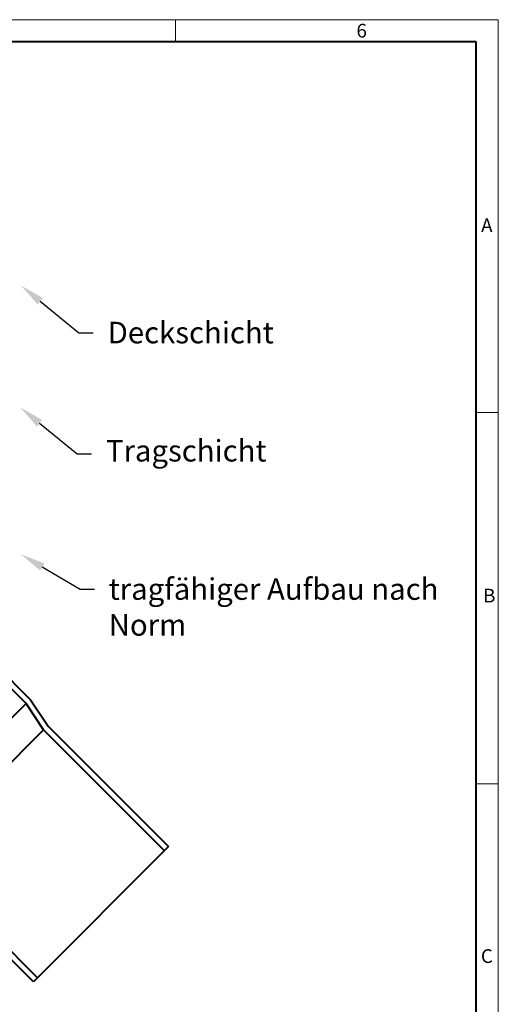
# Model space of a CAD drawing. Units: millimetres. Extents: x 0 to 1782, y 0 to 1260.
# Drawn here: x 1381 to 1782, y 437 to 1260 of the extents above; entities that cross this region are included whole.
import ezdxf
from ezdxf import colors
from ezdxf.entities.mleader import LeaderData, LeaderLine
from ezdxf.math import Vec2, Vec3

# ---------------------------------------------------------------- set-up
doc = ezdxf.new("R2010")
doc.units = ezdxf.units.MM
doc.header["$LTSCALE"] = 0.5
doc.layers.get('0').update_dxf_attribs({"lineweight": 40, "plot": 0})
doc.layers.add('HAURATON_Frame_LOGO', color=1, linetype='Continuous', lineweight=20)
doc.layers.add('HAURATON_Product_Contour', color=7, linetype='Continuous', lineweight=40)
doc.layers.add('HAURATON_Text_Macro', color=112, linetype='Continuous')
doc.styles.add('Hauraton_Platzhalter', font='arial.ttf', dxfattribs={"width": 0.948})
doc.styles.get("Standard").update_dxf_attribs({"font": 'arial.ttf'})
doc.linetypes.add('Amzigzag', pattern='A,0.0001,[136,genltshp.shx,S=0.04,R=0,X=0,Y=0],-11', length=11.0001)

# ---------------------------------------------------------------- blocks, each defined once
blk = doc.blocks.new('WBLOCK_FrameLogo_M15zu1')
at = {"linetype": 'Continuous'}
for p, q in [((4455, 3149.5), (0, 3149.5)), ((3779.8, 3103), (3779.8, 3149.5)), ((4455, 760.6), (4455, 3149.5)), ((4408.4, 2328.4), (4455, 2328.4)), ((4455, 1552.3), (4408.4, 1552.3))]:
    blk.add_line(p, q, dxfattribs=at)
at = {"linetype": 'Continuous', "lineweight": 40}
for p, q in [((4408.4, 3103), (46.6, 3103)), ((4408.4, 45), (4408.4, 3103))]:
    blk.add_line(p, q, dxfattribs=at)
at = {"char_height": 28.7, "attachment_point": 1, "style": 'Hauraton_Platzhalter'}
for s, insert in [('6', (4158.4, 3140.9)), ('A', (4419.1, 2734.3)), ('B', (4423.3, 1960.1)), ('C', (4418.6, 1206.7))]:
    blk.add_mtext(s, dxfattribs=dict(at, insert=insert))

msp = doc.modelspace()

# ---------------------------------------------------------------- linework, layer by layer
at = {"layer": 'HAURATON_Product_Contour'}
for p, q in [((1386.764, 688.027), (1353.163, 721.628)), ((1358.678, 723.042), (1390.569, 691.152)), ((1386.764, 688.027), (1273.273, 574.536)), ((1401.507, 666), (1386.764, 688.027)), ((1390.569, 691.152), (1405.312, 669.125)), ((1405.312, 669.125), (1506.035, 568.402)), ((1401.507, 666), (1295.3, 559.793)), ((1502.57, 564.937), (1401.507, 666)), ((1295.3, 559.793), (1396.363, 458.73)), ((1392.898, 455.265), (1292.175, 555.988))]:
    msp.add_line(p, q, dxfattribs=at)
at = {"layer": 'HAURATON_Product_Contour', "linetype": 'Amzigzag', "ltscale": 0.2}
msp.add_line((1506.035, 568.402), (1392.898, 455.265), dxfattribs=at)

# ---------------------------------------------------------------- block references
at = {"layer": 'HAURATON_Frame_LOGO', "xscale": 0.3999525228830211, "yscale": 0.3999525228830211, "zscale": 0.3999525228830211}
msp.add_blockref('WBLOCK_FrameLogo_M15zu1', (0, 0), dxfattribs=at)

# ---------------------------------------------------------------- leaders
at = {"layer": 'HAURATON_Text_Macro'}
ml = msp.add_multileader_mtext('Standard', dxfattribs=at)
ml.set_content('Deckschicht', color=256)
ml.set_leader_properties()
ml.build(insert=Vec2(0, 0))
ml.multileader.update_dxf_attribs({"dogleg_length": 2, "arrow_head_size": 20.998})
ctx = ml.context
ctx.base_point, ctx.char_height, ctx.arrow_head_size, ctx.landing_gap_size, ctx.plane_origin = Vec3(1443.04, 997.966), 17.99786, 20.998, 11.999, Vec3(1382.421, 1037.573)
notes = []
notes.append((ctx, [(0, (1, 1, 0), (1431.041, 997.966), (1, 0), 11.999, [(0, [(1382.421, 1037.573)], 0, [])])]))
ctx.mtext.insert, ctx.mtext.width, ctx.mtext.flow_direction = Vec3(1455.039, 1007.112), 308.12502, 5
ml = msp.add_multileader_mtext('Standard', dxfattribs=at)
ml.set_content('Tragschicht', color=256)
ml.set_leader_properties()
ml.build(insert=Vec2(0, 0))
ml.multileader.update_dxf_attribs({"dogleg_length": 2, "arrow_head_size": 20.998})
ctx = ml.context
ctx.base_point, ctx.char_height, ctx.arrow_head_size, ctx.landing_gap_size, ctx.plane_origin = Vec3(1441.648, 896.675), 17.99786, 20.998, 11.999, Vec3(1381.785, 935.667)
notes.append((ctx, [(0, (1, 1, 0), (1429.649, 896.675), (1, 0), 11.999, [(0, [(1381.785, 935.667)], 0, [])])]))
ctx.mtext.insert, ctx.mtext.width, ctx.mtext.flow_direction = Vec3(1453.646, 908.32), 309.51713, 5
ml = msp.add_multileader_mtext('Standard', dxfattribs=at)
ml.set_content('tragfähiger Aufbau nach Norm', color=256)
ml.set_leader_properties()
ml.build(insert=Vec2(0, 0))
ml.multileader.update_dxf_attribs({"dogleg_length": 2, "arrow_head_size": 20.998})
ctx = ml.context
ctx.base_point, ctx.char_height, ctx.arrow_head_size, ctx.landing_gap_size, ctx.plane_origin = Vec3(1443.92, 783.569), 17.99786, 20.998, 11.999, Vec3(1382.275, 812.886)
notes.append((ctx, [(0, (1, 1, 0), (1431.921, 783.569), (1, 0), 11.999, [(0, [(1382.275, 812.886)], 0, [])])]))
ctx.mtext.insert, ctx.mtext.width, ctx.mtext.flow_direction = Vec3(1455.918, 792.716), 307.24503, 5
for ctx, leaders in notes:
    for number, flags, end, landing, length, lines in leaders:
        leader = LeaderData()
        leader.index, (leader.has_last_leader_line, leader.has_dogleg_vector, leader.attachment_direction) = number, flags
        leader.last_leader_point, leader.dogleg_vector, leader.dogleg_length = Vec3(end), Vec3(landing), length
        for number, points, colour, breaks in lines:
            line = LeaderLine()
            line.index, line.vertices, line.color, line.breaks = number, Vec3.list(points), colors.encode_raw_color(colour), breaks
            leader.lines.append(line)
        ctx.leaders.append(leader)

doc.saveas('drawing.dxf')
